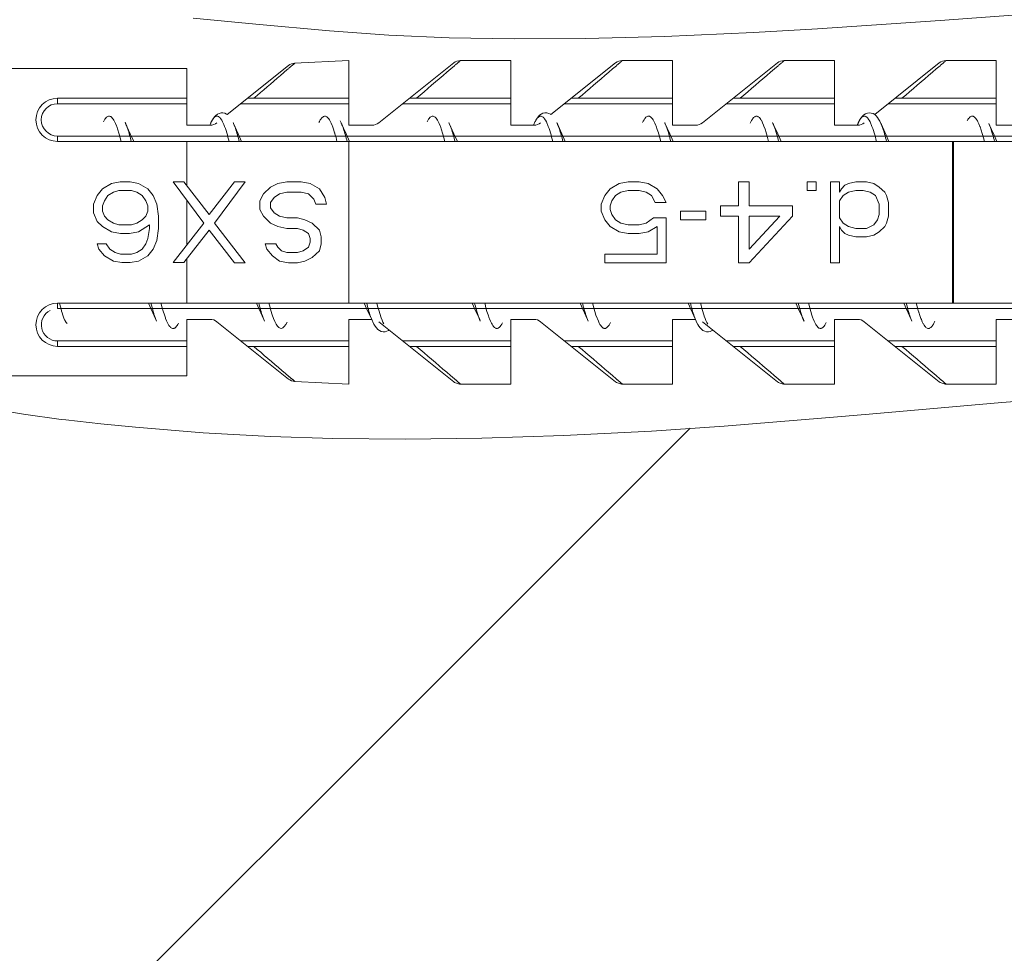
# Model space of a CAD drawing. Units: millimetres. Extents: x 32087 to 32681, y 4478 to 4898.
# Drawn here: x 32518 to 32536, y 4792 to 4810 of the extents above; entities that cross this region are included whole.
import ezdxf

# ---------------------------------------------------------------- set-up
doc = ezdxf.new("R2010")
doc.units = ezdxf.units.MM
doc.header["$LTSCALE"] = 10
doc.layers.add('細線', color=7, linetype='Continuous', lineweight=9)

msp = doc.modelspace()

# ---------------------------------------------------------------- linework, layer by layer
at = {"layer": '細線'}
for points in [[(32521.116, 4809.621), (32522.278, 4809.507), (32523.643, 4809.382), (32524.745, 4809.304), (32525.862, 4809.255), (32527.073, 4809.233), (32528.394, 4809.24), (32529.855, 4809.279), (32531.504, 4809.352), (32532.688, 4809.419), (32534.967, 4809.572), (32537.742, 4809.78)], [(32521.004, 4808.682), (32517.411, 4808.682)], [(32521.004, 4807.632), (32521.004, 4808.682)], [(32521.75, 4807.829), (32522.887, 4808.739)], [(32522.953, 4808.74), (32522.944, 4808.733), (32522.934, 4808.725), (32522.925, 4808.717), (32522.916, 4808.709), (32522.907, 4808.701), (32522.898, 4808.694), (32522.889, 4808.686), (32522.88, 4808.678), (32522.871, 4808.67), (32522.862, 4808.663)], [(32523.001, 4808.782), (32522.996, 4808.778), (32522.992, 4808.774), (32522.987, 4808.77), (32522.982, 4808.765), (32522.977, 4808.761), (32522.972, 4808.757), (32522.967, 4808.753), (32522.962, 4808.749), (32522.958, 4808.745), (32522.953, 4808.74)], [(32524.004, 4808.832), (32522.996, 4808.782)], [(32524.004, 4807.632), (32524.004, 4808.832)], [(32524.558, 4807.676), (32525.949, 4808.788)], [(32525.963, 4808.737), (32525.892, 4808.676), (32525.822, 4808.616), (32525.751, 4808.556), (32525.68, 4808.495), (32525.61, 4808.435), (32525.539, 4808.374), (32525.469, 4808.314), (32525.398, 4808.253), (32525.328, 4808.193), (32525.257, 4808.132)], [(32526.043, 4808.805), (32526.035, 4808.799), (32526.027, 4808.792), (32526.019, 4808.785), (32526.011, 4808.778), (32526.003, 4808.771), (32525.995, 4808.764), (32525.987, 4808.758), (32525.979, 4808.751), (32525.971, 4808.744), (32525.963, 4808.737)], [(32526.074, 4808.832), (32526.071, 4808.83), (32526.067, 4808.827), (32526.064, 4808.824), (32526.061, 4808.821), (32526.058, 4808.819), (32526.055, 4808.816), (32526.052, 4808.813), (32526.049, 4808.811), (32526.046, 4808.808), (32526.043, 4808.805)], [(32527.004, 4808.832), (32526.068, 4808.832)], [(32527.004, 4807.632), (32527.004, 4808.832)], [(32527.75, 4807.829), (32528.949, 4808.788)], [(32528.963, 4808.737), (32528.892, 4808.676), (32528.822, 4808.616), (32528.751, 4808.556), (32528.68, 4808.495), (32528.61, 4808.435), (32528.539, 4808.374), (32528.469, 4808.314), (32528.398, 4808.253), (32528.328, 4808.193), (32528.257, 4808.132)], [(32529.043, 4808.805), (32529.035, 4808.799), (32529.027, 4808.792), (32529.019, 4808.785), (32529.011, 4808.778), (32529.003, 4808.771), (32528.995, 4808.764), (32528.987, 4808.758), (32528.979, 4808.751), (32528.971, 4808.744), (32528.963, 4808.737)], [(32529.074, 4808.832), (32529.071, 4808.83), (32529.067, 4808.827), (32529.064, 4808.824), (32529.061, 4808.821), (32529.058, 4808.819), (32529.055, 4808.816), (32529.052, 4808.813), (32529.049, 4808.811), (32529.046, 4808.808), (32529.043, 4808.805)], [(32530.004, 4808.832), (32529.068, 4808.832)], [(32530.004, 4807.632), (32530.004, 4808.832)], [(32530.558, 4807.676), (32531.949, 4808.788)], [(32531.963, 4808.737), (32531.892, 4808.676), (32531.822, 4808.616), (32531.751, 4808.556), (32531.68, 4808.495), (32531.61, 4808.435), (32531.539, 4808.374), (32531.469, 4808.314), (32531.398, 4808.253), (32531.328, 4808.193), (32531.257, 4808.132)], [(32532.043, 4808.805), (32532.035, 4808.799), (32532.027, 4808.792), (32532.019, 4808.785), (32532.011, 4808.778), (32532.003, 4808.771), (32531.995, 4808.764), (32531.987, 4808.758), (32531.979, 4808.751), (32531.971, 4808.744), (32531.963, 4808.737)], [(32532.074, 4808.832), (32532.071, 4808.83), (32532.067, 4808.827), (32532.064, 4808.824), (32532.061, 4808.821), (32532.058, 4808.819), (32532.055, 4808.816), (32532.052, 4808.813), (32532.049, 4808.811), (32532.046, 4808.808), (32532.043, 4808.805)], [(32533.004, 4808.832), (32532.068, 4808.832)], [(32533.004, 4807.632), (32533.004, 4808.832)], [(32533.751, 4807.83), (32534.949, 4808.788)], [(32534.963, 4808.737), (32534.892, 4808.676), (32534.822, 4808.616), (32534.751, 4808.556), (32534.68, 4808.495), (32534.61, 4808.435), (32534.539, 4808.374), (32534.469, 4808.314), (32534.398, 4808.253), (32534.328, 4808.193), (32534.257, 4808.132)], [(32535.043, 4808.805), (32535.035, 4808.799), (32535.027, 4808.792), (32535.019, 4808.785), (32535.011, 4808.778), (32535.003, 4808.771), (32534.995, 4808.764), (32534.987, 4808.758), (32534.979, 4808.751), (32534.971, 4808.744), (32534.963, 4808.737)], [(32535.074, 4808.832), (32535.071, 4808.83), (32535.067, 4808.827), (32535.064, 4808.824), (32535.061, 4808.821), (32535.058, 4808.819), (32535.055, 4808.816), (32535.052, 4808.813), (32535.049, 4808.811), (32535.046, 4808.808), (32535.043, 4808.805)], [(32536.004, 4808.832), (32535.068, 4808.832)], [(32536.004, 4807.632), (32536.004, 4808.832)], [(32522.862, 4808.663), (32522.8, 4808.61), (32522.738, 4808.557), (32522.676, 4808.503), (32522.614, 4808.45), (32522.552, 4808.397), (32522.49, 4808.344), (32522.428, 4808.291), (32522.366, 4808.238), (32522.303, 4808.185), (32522.241, 4808.132)], [(32518.604, 4808.032), (32518.604, 4808.132)], [(32521.004, 4808.132), (32518.604, 4808.132)], [(32524.004, 4808.132), (32522.129, 4808.132)], [(32527.004, 4808.132), (32525.129, 4808.132)], [(32530.004, 4808.132), (32528.129, 4808.132)], [(32533.004, 4808.132), (32531.129, 4808.132)], [(32536.004, 4808.132), (32534.129, 4808.132)], [(32518.604, 4808.032), (32521.004, 4808.032)], [(32522.004, 4808.032), (32524.004, 4808.032)], [(32525.004, 4808.032), (32527.004, 4808.032)], [(32528.004, 4808.032), (32530.004, 4808.032)], [(32531.004, 4808.032), (32533.004, 4808.032)], [(32534.004, 4808.032), (32536.004, 4808.032)], [(32519.456, 4807.696), (32519.467, 4807.718), (32519.482, 4807.742), (32519.497, 4807.762), (32519.501, 4807.768), (32519.514, 4807.78), (32519.526, 4807.79), (32519.538, 4807.796), (32519.547, 4807.799), (32519.558, 4807.801), (32519.57, 4807.8), (32519.579, 4807.797), (32519.591, 4807.792), (32519.602, 4807.783), (32519.615, 4807.771), (32519.62, 4807.766), (32519.635, 4807.747), (32519.649, 4807.724), (32519.661, 4807.702), (32519.679, 4807.665), (32519.697, 4807.621), (32519.702, 4807.608), (32519.722, 4807.55), (32519.722, 4807.55), (32519.743, 4807.484), (32519.748, 4807.466), (32519.767, 4807.399), (32519.784, 4807.332)], [(32521.75, 4807.829), (32521.738, 4807.838), (32521.705, 4807.854), (32521.67, 4807.862), (32521.635, 4807.862), (32521.599, 4807.853), (32521.567, 4807.837), (32521.538, 4807.815), (32521.512, 4807.787), (32521.487, 4807.753), (32521.465, 4807.715)], [(32521.467, 4807.718), (32521.47, 4807.724), (32521.48, 4807.74), (32521.491, 4807.755), (32521.503, 4807.769), (32521.504, 4807.771), (32521.516, 4807.783), (32521.528, 4807.791), (32521.539, 4807.796), (32521.551, 4807.8), (32521.563, 4807.8), (32521.575, 4807.798), (32521.586, 4807.794), (32521.597, 4807.787), (32521.61, 4807.777), (32521.611, 4807.775)], [(32521.611, 4807.775), (32521.612, 4807.774), (32521.615, 4807.771), (32521.618, 4807.768), (32521.62, 4807.765), (32521.623, 4807.762), (32521.626, 4807.759), (32521.628, 4807.755), (32521.631, 4807.752), (32521.634, 4807.748), (32521.636, 4807.744), (32521.638, 4807.741)], [(32523.448, 4807.68), (32523.459, 4807.704), (32523.475, 4807.731), (32523.49, 4807.753), (32523.497, 4807.763), (32523.511, 4807.777), (32523.52, 4807.785), (32523.532, 4807.793), (32523.541, 4807.797), (32523.553, 4807.8), (32523.564, 4807.8), (32523.574, 4807.799), (32523.585, 4807.794), (32523.597, 4807.787), (32523.609, 4807.777), (32523.616, 4807.77), (32523.63, 4807.753), (32523.644, 4807.732), (32523.658, 4807.708), (32523.676, 4807.671), (32523.694, 4807.629), (32523.7, 4807.613), (32523.72, 4807.557), (32523.74, 4807.493), (32523.742, 4807.488), (32523.747, 4807.47), (32523.766, 4807.402), (32523.784, 4807.333)], [(32525.456, 4807.698), (32525.468, 4807.719), (32525.482, 4807.743), (32525.497, 4807.763), (32525.502, 4807.768), (32525.514, 4807.781), (32525.526, 4807.79), (32525.538, 4807.796), (32525.547, 4807.799), (32525.559, 4807.801), (32525.57, 4807.8), (32525.579, 4807.797), (32525.591, 4807.791), (32525.603, 4807.783), (32525.615, 4807.771), (32525.62, 4807.765), (32525.635, 4807.746), (32525.649, 4807.724), (32525.661, 4807.702), (32525.679, 4807.664), (32525.697, 4807.62), (32525.702, 4807.607), (32525.722, 4807.55), (32525.722, 4807.549), (32525.743, 4807.484), (32525.748, 4807.466), (32525.767, 4807.399), (32525.784, 4807.333)], [(32527.471, 4807.725), (32527.474, 4807.729), (32527.484, 4807.745), (32527.495, 4807.761), (32527.508, 4807.775), (32527.512, 4807.778), (32527.524, 4807.788), (32527.535, 4807.795), (32527.546, 4807.799), (32527.557, 4807.8), (32527.57, 4807.799), (32527.571, 4807.799), (32527.583, 4807.795), (32527.594, 4807.789), (32527.606, 4807.78), (32527.618, 4807.768), (32527.62, 4807.765)], [(32527.75, 4807.829), (32527.74, 4807.837), (32527.708, 4807.853), (32527.673, 4807.862), (32527.637, 4807.862), (32527.601, 4807.854), (32527.568, 4807.838), (32527.54, 4807.817), (32527.515, 4807.791), (32527.493, 4807.761), (32527.472, 4807.727)], [(32529.449, 4807.684), (32529.461, 4807.708), (32529.476, 4807.734), (32529.491, 4807.755), (32529.499, 4807.765), (32529.512, 4807.779), (32529.521, 4807.786), (32529.533, 4807.794), (32529.543, 4807.798), (32529.554, 4807.8), (32529.565, 4807.8), (32529.575, 4807.798), (32529.586, 4807.794), (32529.598, 4807.786), (32529.61, 4807.776), (32529.617, 4807.769), (32529.631, 4807.752), (32529.645, 4807.731), (32529.658, 4807.707), (32529.676, 4807.67), (32529.694, 4807.627), (32529.7, 4807.612), (32529.72, 4807.556), (32529.741, 4807.491), (32529.742, 4807.486), (32529.747, 4807.468), (32529.766, 4807.401), (32529.784, 4807.332)], [(32531.443, 4807.669), (32531.455, 4807.694), (32531.47, 4807.723), (32531.485, 4807.747), (32531.493, 4807.758), (32531.507, 4807.773), (32531.516, 4807.782), (32531.528, 4807.791), (32531.538, 4807.796), (32531.549, 4807.8), (32531.561, 4807.801), (32531.571, 4807.799), (32531.582, 4807.796), (32531.594, 4807.79), (32531.606, 4807.78), (32531.613, 4807.773), (32531.627, 4807.757), (32531.641, 4807.737), (32531.655, 4807.713), (32531.656, 4807.711), (32531.674, 4807.675), (32531.692, 4807.633), (32531.698, 4807.616), (32531.718, 4807.561), (32531.739, 4807.498), (32531.741, 4807.49), (32531.746, 4807.472), (32531.766, 4807.403), (32531.784, 4807.333)], [(32533.468, 4807.719), (32533.471, 4807.724), (32533.474, 4807.73), (32533.477, 4807.735), (32533.478, 4807.736), (32533.482, 4807.742), (32533.485, 4807.747), (32533.489, 4807.753), (32533.493, 4807.758), (32533.497, 4807.763), (32533.502, 4807.768), (32533.506, 4807.773)], [(32533.751, 4807.829), (32533.721, 4807.848), (32533.686, 4807.859), (32533.651, 4807.863), (32533.616, 4807.858), (32533.581, 4807.845), (32533.551, 4807.826), (32533.525, 4807.801), (32533.501, 4807.772), (32533.478, 4807.738)], [(32533.506, 4807.773), (32533.513, 4807.78), (32533.524, 4807.788), (32533.535, 4807.795), (32533.541, 4807.797), (32533.553, 4807.8), (32533.564, 4807.8), (32533.576, 4807.798), (32533.587, 4807.793), (32533.592, 4807.791), (32533.603, 4807.782), (32533.613, 4807.773), (32533.623, 4807.762)], [(32533.866, 4807.666), (32533.845, 4807.709), (32533.824, 4807.746), (32533.802, 4807.778), (32533.778, 4807.806), (32533.751, 4807.829)], [(32535.466, 4807.716), (32535.478, 4807.736), (32535.492, 4807.756), (32535.506, 4807.772), (32535.51, 4807.776), (32535.522, 4807.787), (32535.534, 4807.794), (32535.545, 4807.799), (32535.554, 4807.8), (32535.565, 4807.8), (32535.576, 4807.798), (32535.585, 4807.794), (32535.597, 4807.787), (32535.609, 4807.777), (32535.622, 4807.763), (32535.625, 4807.76), (32535.64, 4807.739), (32535.655, 4807.714), (32535.664, 4807.695), (32535.682, 4807.656), (32535.701, 4807.611), (32535.704, 4807.601), (32535.725, 4807.542), (32535.744, 4807.48), (32535.749, 4807.462), (32535.767, 4807.398), (32535.784, 4807.333)], [(32519.863, 4807.671), (32519.856, 4807.688)], [(32519.953, 4807.472), (32519.866, 4807.666)], [(32519.866, 4807.666), (32519.868, 4807.661), (32519.87, 4807.657), (32519.872, 4807.653), (32519.873, 4807.648), (32519.875, 4807.644), (32519.877, 4807.639), (32519.879, 4807.635), (32519.881, 4807.63), (32519.883, 4807.626), (32519.884, 4807.621)], [(32519.884, 4807.621), (32519.886, 4807.618), (32519.896, 4807.589), (32519.906, 4807.561), (32519.914, 4807.536), (32519.924, 4807.507), (32519.932, 4807.478), (32519.941, 4807.449), (32519.949, 4807.42), (32519.957, 4807.391), (32519.964, 4807.361), (32519.972, 4807.332)], [(32521.004, 4807.632), (32521.433, 4807.632)], [(32521.465, 4807.715), (32521.443, 4807.671), (32521.427, 4807.635)], [(32521.647, 4807.727), (32521.665, 4807.695), (32521.682, 4807.658), (32521.686, 4807.648), (32521.702, 4807.609), (32521.716, 4807.569), (32521.727, 4807.534), (32521.74, 4807.494), (32521.752, 4807.454), (32521.763, 4807.413), (32521.774, 4807.373), (32521.784, 4807.333)], [(32521.863, 4807.672), (32521.858, 4807.682)], [(32521.953, 4807.472), (32521.866, 4807.666)], [(32521.878, 4807.638), (32521.879, 4807.635), (32521.89, 4807.605), (32521.901, 4807.575), (32521.911, 4807.548), (32521.92, 4807.517), (32521.93, 4807.487), (32521.939, 4807.456), (32521.947, 4807.425), (32521.956, 4807.395), (32521.964, 4807.364), (32521.971, 4807.333)], [(32523.864, 4807.671), (32523.86, 4807.678), (32523.841, 4807.717)], [(32523.953, 4807.472), (32523.864, 4807.671)], [(32523.866, 4807.666), (32523.868, 4807.661), (32523.87, 4807.657), (32523.872, 4807.652), (32523.874, 4807.648), (32523.875, 4807.643), (32523.877, 4807.639), (32523.879, 4807.634), (32523.881, 4807.63), (32523.883, 4807.625), (32523.884, 4807.621)], [(32523.884, 4807.621), (32523.886, 4807.617), (32523.896, 4807.589), (32523.906, 4807.561), (32523.914, 4807.536), (32523.923, 4807.507), (32523.932, 4807.478), (32523.941, 4807.45), (32523.949, 4807.421), (32523.956, 4807.391), (32523.964, 4807.362), (32523.971, 4807.333)], [(32524.004, 4807.632), (32524.433, 4807.632)], [(32525.863, 4807.672), (32525.858, 4807.682)], [(32525.953, 4807.472), (32525.866, 4807.666)], [(32525.877, 4807.639), (32525.878, 4807.637), (32525.89, 4807.607), (32525.901, 4807.576), (32525.91, 4807.549), (32525.92, 4807.518), (32525.93, 4807.487), (32525.939, 4807.456), (32525.947, 4807.426), (32525.956, 4807.395), (32525.964, 4807.363), (32525.972, 4807.332)], [(32527.004, 4807.632), (32527.433, 4807.632)], [(32527.441, 4807.666), (32527.426, 4807.632)], [(32527.472, 4807.727), (32527.452, 4807.689), (32527.441, 4807.665)], [(32527.456, 4807.698), (32527.458, 4807.701), (32527.459, 4807.703), (32527.461, 4807.706), (32527.462, 4807.709), (32527.464, 4807.712), (32527.465, 4807.714), (32527.467, 4807.717), (32527.468, 4807.72), (32527.47, 4807.722), (32527.471, 4807.725)], [(32527.62, 4807.765), (32527.622, 4807.763), (32527.624, 4807.76), (32527.626, 4807.758), (32527.628, 4807.756), (32527.63, 4807.753), (32527.632, 4807.751), (32527.633, 4807.748), (32527.635, 4807.746), (32527.637, 4807.743), (32527.639, 4807.741)], [(32527.647, 4807.727), (32527.665, 4807.695), (32527.681, 4807.659), (32527.686, 4807.649), (32527.701, 4807.61), (32527.715, 4807.57), (32527.727, 4807.534), (32527.74, 4807.494), (32527.752, 4807.454), (32527.763, 4807.414), (32527.773, 4807.373), (32527.784, 4807.333)], [(32527.864, 4807.671), (32527.858, 4807.683)], [(32527.953, 4807.472), (32527.864, 4807.671)], [(32527.866, 4807.666), (32527.867, 4807.664), (32527.869, 4807.659), (32527.871, 4807.654), (32527.872, 4807.651), (32527.874, 4807.646), (32527.876, 4807.641), (32527.878, 4807.636), (32527.88, 4807.631), (32527.882, 4807.626), (32527.884, 4807.621), (32527.886, 4807.616)], [(32527.886, 4807.616), (32527.888, 4807.613), (32527.898, 4807.585), (32527.908, 4807.557), (32527.916, 4807.532), (32527.924, 4807.504), (32527.933, 4807.476), (32527.941, 4807.447), (32527.949, 4807.419), (32527.957, 4807.39), (32527.964, 4807.361), (32527.972, 4807.332)], [(32529.864, 4807.671), (32529.859, 4807.68)], [(32529.953, 4807.472), (32529.864, 4807.671)], [(32529.869, 4807.659), (32529.874, 4807.647), (32529.887, 4807.615), (32529.899, 4807.583), (32529.91, 4807.55), (32529.92, 4807.518), (32529.926, 4807.498), (32529.936, 4807.465), (32529.945, 4807.432), (32529.954, 4807.399), (32529.963, 4807.366), (32529.971, 4807.333)], [(32530.004, 4807.632), (32530.433, 4807.632)], [(32531.863, 4807.671), (32531.859, 4807.681)], [(32531.953, 4807.472), (32531.866, 4807.666)], [(32531.87, 4807.655), (32531.876, 4807.643), (32531.888, 4807.611), (32531.9, 4807.579), (32531.911, 4807.547), (32531.921, 4807.515), (32531.927, 4807.496), (32531.936, 4807.463), (32531.946, 4807.431), (32531.955, 4807.398), (32531.963, 4807.365), (32531.971, 4807.333)], [(32533.004, 4807.632), (32533.433, 4807.632)], [(32533.427, 4807.635), (32533.442, 4807.667)], [(32533.457, 4807.7), (32533.442, 4807.667)], [(32533.451, 4807.686), (32533.452, 4807.69), (32533.454, 4807.693), (32533.456, 4807.696), (32533.457, 4807.7), (32533.459, 4807.703), (32533.461, 4807.706), (32533.463, 4807.71), (32533.464, 4807.713), (32533.466, 4807.716), (32533.468, 4807.719)], [(32533.478, 4807.738), (32533.457, 4807.7)], [(32533.623, 4807.762), (32533.624, 4807.76), (32533.626, 4807.758), (32533.628, 4807.756), (32533.629, 4807.754), (32533.631, 4807.752), (32533.632, 4807.75), (32533.634, 4807.747), (32533.636, 4807.745), (32533.637, 4807.743), (32533.639, 4807.741)], [(32533.647, 4807.727), (32533.665, 4807.695), (32533.682, 4807.659), (32533.686, 4807.648), (32533.701, 4807.609), (32533.715, 4807.57), (32533.727, 4807.534), (32533.74, 4807.494), (32533.752, 4807.454), (32533.763, 4807.414), (32533.773, 4807.373), (32533.784, 4807.333)], [(32533.964, 4807.447), (32533.875, 4807.644), (32533.866, 4807.666)], [(32533.866, 4807.666), (32533.871, 4807.654), (32533.884, 4807.622), (32533.896, 4807.589), (32533.908, 4807.556), (32533.919, 4807.523), (32533.925, 4807.501), (32533.935, 4807.468), (32533.945, 4807.434), (32533.954, 4807.401), (32533.963, 4807.367), (32533.971, 4807.333)], [(32535.964, 4807.447), (32535.875, 4807.644), (32535.866, 4807.666)], [(32535.866, 4807.666), (32535.871, 4807.654), (32535.884, 4807.622), (32535.896, 4807.589), (32535.908, 4807.556), (32535.919, 4807.523), (32535.925, 4807.501), (32535.935, 4807.468), (32535.945, 4807.434), (32535.954, 4807.401), (32535.963, 4807.367), (32535.971, 4807.333)], [(32536.004, 4807.632), (32536.433, 4807.632)], [(32518.604, 4807.432), (32518.604, 4807.332)], [(32539.146, 4807.432), (32518.604, 4807.432)], [(32520.016, 4807.332), (32519.953, 4807.472)], [(32522.016, 4807.332), (32521.953, 4807.472)], [(32524.016, 4807.332), (32523.953, 4807.472)], [(32526.016, 4807.332), (32525.953, 4807.472)], [(32528.016, 4807.332), (32527.953, 4807.472)], [(32530.016, 4807.332), (32529.953, 4807.472)], [(32532.016, 4807.332), (32531.953, 4807.472)], [(32534.016, 4807.332), (32533.964, 4807.447)], [(32536.016, 4807.332), (32535.964, 4807.447)], [(32518.604, 4807.332), (32541.004, 4807.332)], [(32521.004, 4806.507), (32521.004, 4807.332)], [(32524.004, 4804.332), (32524.004, 4807.332)], [(32535.195, 4807.332), (32535.195, 4804.332)], [(32535.212, 4807.332), (32535.212, 4804.332)], [(32519.439, 4806.454), (32519.606, 4806.55)], [(32519.606, 4806.55), (32519.765, 4806.58)], [(32519.95, 4806.58), (32519.765, 4806.58)], [(32520.108, 4806.55), (32519.95, 4806.58)], [(32520.276, 4806.454), (32520.108, 4806.55)], [(32521.314, 4805.816), (32520.746, 4806.58)], [(32520.947, 4806.58), (32520.746, 4806.58)], [(32521.414, 4805.976), (32520.947, 4806.58)], [(32521.414, 4805.976), (32521.883, 4806.582)], [(32521.515, 4805.816), (32522.084, 4806.582)], [(32522.084, 4806.582), (32521.883, 4806.582)], [(32522.553, 4806.486), (32522.687, 4806.55)], [(32522.687, 4806.55), (32522.854, 4806.582)], [(32523.122, 4806.582), (32522.854, 4806.582)], [(32523.289, 4806.55), (32523.122, 4806.582)], [(32523.457, 4806.454), (32523.289, 4806.55)], [(32528.847, 4806.454), (32529.015, 4806.55)], [(32529.015, 4806.55), (32529.182, 4806.582)], [(32529.383, 4806.582), (32529.182, 4806.582)], [(32529.55, 4806.55), (32529.383, 4806.582)], [(32529.718, 4806.454), (32529.55, 4806.55)], [(32531.425, 4806.582), (32531.225, 4806.582)], [(32531.225, 4806.135), (32531.225, 4806.582)], [(32531.425, 4806.135), (32531.425, 4806.582)], [(32532.664, 4806.582), (32532.497, 4806.582)], [(32532.497, 4806.582), (32532.497, 4806.423)], [(32532.664, 4806.582), (32532.664, 4806.423)], [(32533.1, 4806.582), (32532.932, 4806.582)], [(32532.932, 4806.582), (32532.932, 4805.082)], [(32533.1, 4806.582), (32533.1, 4806.391)], [(32533.133, 4806.454), (32533.2, 4806.518)], [(32533.2, 4806.518), (32533.267, 4806.55)], [(32533.267, 4806.55), (32533.401, 4806.582)], [(32533.602, 4806.582), (32533.401, 4806.582)], [(32533.736, 4806.55), (32533.602, 4806.582)], [(32533.836, 4806.486), (32533.736, 4806.55)], [(32519.271, 4806.167), (32519.338, 4806.327)], [(32519.338, 4806.327), (32519.439, 4806.454)], [(32519.472, 4806.231), (32519.539, 4806.327)], [(32519.539, 4806.327), (32519.64, 4806.391)], [(32519.64, 4806.391), (32519.74, 4806.423)], [(32519.975, 4806.423), (32519.74, 4806.423)], [(32520.075, 4806.391), (32519.975, 4806.423)], [(32520.175, 4806.327), (32520.075, 4806.391)], [(32520.242, 4806.231), (32520.175, 4806.327)], [(32520.376, 4806.327), (32520.276, 4806.454)], [(32520.443, 4806.167), (32520.376, 4806.327)], [(32522.352, 4806.231), (32522.419, 4806.359)], [(32522.419, 4806.359), (32522.553, 4806.486)], [(32522.62, 4806.295), (32522.72, 4806.359)], [(32522.72, 4806.359), (32522.854, 4806.391)], [(32523.122, 4806.391), (32522.854, 4806.391)], [(32523.256, 4806.359), (32523.122, 4806.391)], [(32523.356, 4806.263), (32523.256, 4806.359)], [(32523.557, 4806.295), (32523.457, 4806.454)], [(32528.68, 4806.167), (32528.747, 4806.327)], [(32528.747, 4806.327), (32528.847, 4806.454)], [(32528.881, 4806.231), (32528.948, 4806.327)], [(32528.948, 4806.327), (32529.048, 4806.391)], [(32529.048, 4806.391), (32529.182, 4806.423)], [(32529.383, 4806.423), (32529.182, 4806.423)], [(32529.517, 4806.391), (32529.383, 4806.423)], [(32529.617, 4806.327), (32529.517, 4806.391)], [(32529.684, 4806.199), (32529.617, 4806.327)], [(32529.818, 4806.327), (32529.718, 4806.454)], [(32529.885, 4806.199), (32529.818, 4806.327)], [(32532.497, 4806.423), (32532.664, 4806.423)], [(32533.1, 4806.391), (32533.133, 4806.454)], [(32533.1, 4806.231), (32533.166, 4806.327)], [(32533.166, 4806.327), (32533.267, 4806.391)], [(32533.267, 4806.391), (32533.401, 4806.423)], [(32533.535, 4806.423), (32533.401, 4806.423)], [(32533.669, 4806.391), (32533.535, 4806.423)], [(32533.769, 4806.327), (32533.669, 4806.391)], [(32533.836, 4806.167), (32533.769, 4806.327)], [(32533.937, 4806.391), (32533.836, 4806.486)], [(32533.97, 4806.327), (32533.937, 4806.391)], [(32534.004, 4806.199), (32533.97, 4806.327)], [(32519.271, 4806.008), (32519.271, 4806.167)], [(32519.439, 4806.135), (32519.472, 4806.231)], [(32519.439, 4806.04), (32519.439, 4806.135)], [(32520.276, 4806.135), (32520.242, 4806.231)], [(32520.276, 4806.04), (32520.276, 4806.135)], [(32520.477, 4805.944), (32520.443, 4806.167)], [(32521.004, 4805.416), (32521.004, 4806.234)], [(32522.352, 4806.072), (32522.352, 4806.231)], [(32522.553, 4806.199), (32522.62, 4806.295)], [(32522.553, 4806.103), (32522.553, 4806.199)], [(32523.39, 4806.167), (32523.356, 4806.263)], [(32523.591, 4806.167), (32523.39, 4806.167)], [(32523.591, 4806.167), (32523.557, 4806.295)], [(32528.68, 4806.04), (32528.68, 4806.167)], [(32528.847, 4806.135), (32528.881, 4806.231)], [(32528.847, 4806.072), (32528.847, 4806.135)], [(32529.885, 4806.199), (32529.684, 4806.199)], [(32531.225, 4806.135), (32530.89, 4806.135)], [(32530.89, 4805.944), (32530.89, 4806.135)], [(32532.229, 4806.135), (32531.425, 4806.135)], [(32532.229, 4805.944), (32532.229, 4806.135)], [(32533.1, 4805.912), (32533.1, 4806.231)], [(32533.836, 4805.976), (32533.836, 4806.167)], [(32534.004, 4805.944), (32534.004, 4806.199)], [(32519.338, 4805.848), (32519.271, 4806.008)], [(32519.472, 4805.944), (32519.439, 4806.04)], [(32519.539, 4805.88), (32519.472, 4805.944)], [(32520.175, 4805.88), (32520.242, 4805.944)], [(32520.242, 4805.944), (32520.276, 4806.04)], [(32520.477, 4805.72), (32520.477, 4805.944)], [(32522.419, 4805.944), (32522.352, 4806.072)], [(32522.553, 4805.816), (32522.419, 4805.944)], [(32522.62, 4806.008), (32522.553, 4806.103)], [(32522.72, 4805.944), (32522.62, 4806.008)], [(32522.854, 4805.912), (32522.72, 4805.944)], [(32528.747, 4805.88), (32528.68, 4806.04)], [(32528.881, 4805.976), (32528.847, 4806.072)], [(32528.948, 4805.88), (32528.881, 4805.976)], [(32530.153, 4805.88), (32530.153, 4806.04)], [(32530.622, 4806.04), (32530.153, 4806.04)], [(32530.622, 4805.88), (32530.622, 4806.04)], [(32531.225, 4805.944), (32530.89, 4805.944)], [(32531.225, 4805.944), (32531.225, 4805.082)], [(32531.995, 4805.944), (32531.425, 4805.944)], [(32531.425, 4805.337), (32531.425, 4805.944)], [(32531.425, 4805.082), (32532.229, 4805.944)], [(32531.995, 4805.944), (32531.425, 4805.337)], [(32533.803, 4805.88), (32533.836, 4805.976)], [(32533.97, 4805.816), (32534.004, 4805.944)], [(32519.439, 4805.752), (32519.338, 4805.848)], [(32519.64, 4805.816), (32519.539, 4805.88)], [(32519.74, 4805.784), (32519.64, 4805.816)], [(32519.975, 4805.784), (32519.74, 4805.784)], [(32519.975, 4805.784), (32520.075, 4805.816)], [(32520.075, 4805.816), (32520.175, 4805.88)], [(32520.108, 4805.657), (32520.309, 4805.784)], [(32520.309, 4805.72), (32520.309, 4805.784)], [(32520.746, 4805.084), (32521.314, 4805.816)], [(32522.084, 4805.082), (32521.515, 4805.816)], [(32522.687, 4805.752), (32522.553, 4805.816)], [(32523.055, 4805.912), (32522.854, 4805.912)], [(32523.189, 4805.88), (32523.055, 4805.912)], [(32523.323, 4805.816), (32523.189, 4805.88)], [(32523.457, 4805.689), (32523.323, 4805.816)], [(32528.847, 4805.752), (32528.747, 4805.88)], [(32529.048, 4805.816), (32528.948, 4805.88)], [(32529.182, 4805.784), (32529.048, 4805.816)], [(32529.383, 4805.784), (32529.182, 4805.784)], [(32529.383, 4805.784), (32529.517, 4805.816)], [(32529.517, 4805.816), (32529.651, 4805.912)], [(32529.885, 4805.912), (32529.651, 4805.912)], [(32529.885, 4805.082), (32529.885, 4805.912)], [(32530.622, 4805.88), (32530.153, 4805.88)], [(32533.166, 4805.816), (32533.1, 4805.912)], [(32533.267, 4805.752), (32533.166, 4805.816)], [(32533.602, 4805.72), (32533.736, 4805.784)], [(32533.736, 4805.784), (32533.803, 4805.88)], [(32533.937, 4805.752), (32533.97, 4805.816)], [(32519.606, 4805.657), (32519.439, 4805.752)], [(32519.774, 4805.625), (32519.606, 4805.657)], [(32519.941, 4805.625), (32519.774, 4805.625)], [(32519.941, 4805.625), (32520.108, 4805.657)], [(32520.276, 4805.529), (32520.309, 4805.72)], [(32520.443, 4805.497), (32520.477, 4805.72)], [(32520.947, 4805.084), (32521.414, 4805.689)], [(32521.883, 4805.082), (32521.414, 4805.689)], [(32522.854, 4805.72), (32522.687, 4805.752)], [(32522.854, 4805.72), (32523.055, 4805.72)], [(32523.155, 4805.689), (32523.055, 4805.72)], [(32523.256, 4805.625), (32523.155, 4805.689)], [(32523.289, 4805.529), (32523.256, 4805.625)], [(32523.49, 4805.561), (32523.457, 4805.689)], [(32529.015, 4805.657), (32528.847, 4805.752)], [(32529.182, 4805.625), (32529.015, 4805.657)], [(32529.383, 4805.625), (32529.182, 4805.625)], [(32529.383, 4805.625), (32529.55, 4805.657)], [(32529.55, 4805.657), (32529.718, 4805.752)], [(32529.718, 4805.242), (32529.718, 4805.752)], [(32533.133, 4805.689), (32533.1, 4805.752)], [(32533.1, 4805.082), (32533.1, 4805.752)], [(32533.2, 4805.625), (32533.133, 4805.689)], [(32533.267, 4805.593), (32533.2, 4805.625)], [(32533.401, 4805.72), (32533.267, 4805.752)], [(32533.401, 4805.561), (32533.267, 4805.593)], [(32533.602, 4805.72), (32533.401, 4805.72)], [(32533.602, 4805.561), (32533.736, 4805.593)], [(32533.736, 4805.593), (32533.836, 4805.657)], [(32533.836, 4805.657), (32533.937, 4805.752)], [(32519.372, 4805.337), (32519.338, 4805.433)], [(32519.506, 4805.433), (32519.338, 4805.433)], [(32519.573, 4805.337), (32519.506, 4805.433)], [(32520.175, 4805.337), (32520.242, 4805.433)], [(32520.242, 4805.433), (32520.276, 4805.529)], [(32520.376, 4805.337), (32520.443, 4805.497)], [(32522.486, 4805.337), (32522.452, 4805.433)], [(32522.452, 4805.433), (32522.653, 4805.433)], [(32522.687, 4805.369), (32522.653, 4805.433)], [(32523.256, 4805.369), (32523.289, 4805.465)], [(32523.289, 4805.465), (32523.289, 4805.529)], [(32523.457, 4805.306), (32523.49, 4805.433)], [(32523.49, 4805.433), (32523.49, 4805.561)], [(32533.602, 4805.561), (32533.401, 4805.561)], [(32519.472, 4805.21), (32519.372, 4805.337)], [(32519.673, 4805.274), (32519.573, 4805.337)], [(32519.774, 4805.242), (32519.673, 4805.274)], [(32519.975, 4805.242), (32519.774, 4805.242)], [(32519.975, 4805.242), (32520.075, 4805.274)], [(32520.075, 4805.274), (32520.175, 4805.337)], [(32520.276, 4805.21), (32520.376, 4805.337)], [(32522.586, 4805.21), (32522.486, 4805.337)], [(32522.754, 4805.306), (32522.687, 4805.369)], [(32522.854, 4805.274), (32522.754, 4805.306)], [(32522.854, 4805.274), (32523.055, 4805.274)], [(32523.055, 4805.274), (32523.155, 4805.306)], [(32523.155, 4805.306), (32523.256, 4805.369)], [(32523.323, 4805.178), (32523.457, 4805.306)], [(32528.747, 4805.082), (32528.747, 4805.242)], [(32529.718, 4805.242), (32528.747, 4805.242)], [(32519.64, 4805.114), (32519.472, 4805.21)], [(32519.798, 4805.084), (32519.64, 4805.114)], [(32519.798, 4805.084), (32519.95, 4805.084)], [(32519.95, 4805.084), (32520.108, 4805.114)], [(32520.108, 4805.114), (32520.276, 4805.21)], [(32520.947, 4805.084), (32520.746, 4805.084)], [(32521.004, 4804.332), (32521.004, 4805.157)], [(32521.883, 4805.082), (32522.084, 4805.082)], [(32522.72, 4805.114), (32522.586, 4805.21)], [(32522.887, 4805.082), (32522.72, 4805.114)], [(32522.887, 4805.082), (32523.055, 4805.082)], [(32523.055, 4805.082), (32523.189, 4805.114)], [(32523.189, 4805.114), (32523.323, 4805.178)], [(32529.885, 4805.082), (32528.747, 4805.082)], [(32531.425, 4805.082), (32531.225, 4805.082)], [(32533.1, 4805.082), (32532.932, 4805.082)], [(32518.604, 4804.232), (32518.604, 4804.332)], [(32518.604, 4804.332), (32541.004, 4804.332)], [(32518.643, 4804.332), (32518.649, 4804.305), (32518.659, 4804.265), (32518.669, 4804.226), (32518.679, 4804.186), (32518.69, 4804.151), (32518.702, 4804.112), (32518.715, 4804.074), (32518.723, 4804.054), (32518.736, 4804.023), (32518.75, 4803.996), (32518.754, 4803.99), (32518.764, 4803.975), (32518.774, 4803.963), (32518.785, 4803.955)], [(32520.291, 4804.332), (32520.34, 4804.224)], [(32520.336, 4804.332), (32520.341, 4804.311), (32520.35, 4804.277), (32520.359, 4804.243), (32520.368, 4804.209), (32520.378, 4804.176), (32520.388, 4804.143), (32520.392, 4804.13), (32520.403, 4804.097), (32520.415, 4804.064), (32520.427, 4804.031), (32520.441, 4803.999)], [(32520.523, 4804.332), (32520.528, 4804.314), (32520.545, 4804.248), (32520.564, 4804.183), (32520.584, 4804.118), (32520.604, 4804.06), (32520.608, 4804.048), (32520.627, 4804.004), (32520.644, 4803.966), (32520.655, 4803.945), (32520.67, 4803.921), (32520.685, 4803.901), (32520.689, 4803.897), (32520.701, 4803.884), (32520.713, 4803.875), (32520.725, 4803.868), (32520.734, 4803.865), (32520.746, 4803.864), (32520.757, 4803.865), (32520.766, 4803.867), (32520.777, 4803.872), (32520.789, 4803.881), (32520.802, 4803.892), (32520.806, 4803.897), (32520.821, 4803.916), (32520.835, 4803.937), (32520.847, 4803.959)], [(32522.291, 4804.332), (32522.34, 4804.224)], [(32522.336, 4804.331), (32522.341, 4804.31), (32522.35, 4804.276), (32522.359, 4804.242), (32522.368, 4804.209), (32522.378, 4804.175), (32522.388, 4804.142), (32522.392, 4804.129), (32522.403, 4804.096), (32522.415, 4804.063), (32522.428, 4804.031), (32522.441, 4803.998)], [(32522.523, 4804.332), (32522.537, 4804.279), (32522.56, 4804.194), (32522.584, 4804.118), (32522.608, 4804.05), (32522.632, 4803.992), (32522.656, 4803.943), (32522.681, 4803.906), (32522.706, 4803.88), (32522.731, 4803.866), (32522.757, 4803.865), (32522.782, 4803.875), (32522.808, 4803.899), (32522.833, 4803.935), (32522.858, 4803.982)], [(32524.291, 4804.332), (32524.34, 4804.224)], [(32524.336, 4804.331), (32524.343, 4804.304), (32524.351, 4804.273), (32524.359, 4804.243), (32524.36, 4804.239), (32524.368, 4804.209), (32524.377, 4804.179), (32524.386, 4804.148), (32524.396, 4804.118), (32524.406, 4804.088), (32524.417, 4804.059), (32524.428, 4804.029)], [(32524.523, 4804.332), (32524.532, 4804.299), (32524.542, 4804.26), (32524.553, 4804.221), (32524.564, 4804.182), (32524.576, 4804.143), (32524.588, 4804.104), (32524.591, 4804.096), (32524.604, 4804.058), (32524.619, 4804.02), (32524.636, 4803.983), (32524.654, 4803.949)], [(32526.291, 4804.332), (32526.34, 4804.224)], [(32526.336, 4804.332), (32526.341, 4804.31), (32526.35, 4804.277), (32526.359, 4804.243), (32526.368, 4804.209), (32526.378, 4804.176), (32526.388, 4804.142), (32526.392, 4804.13), (32526.403, 4804.097), (32526.415, 4804.064), (32526.427, 4804.031), (32526.441, 4803.999)], [(32526.523, 4804.332), (32526.528, 4804.314), (32526.545, 4804.247), (32526.564, 4804.181), (32526.564, 4804.181), (32526.585, 4804.115), (32526.605, 4804.057), (32526.61, 4804.044), (32526.628, 4804.001), (32526.646, 4803.963), (32526.658, 4803.941), (32526.672, 4803.918), (32526.687, 4803.899), (32526.692, 4803.894), (32526.704, 4803.882), (32526.716, 4803.873), (32526.728, 4803.867), (32526.737, 4803.865), (32526.748, 4803.864), (32526.759, 4803.865), (32526.769, 4803.868), (32526.78, 4803.874), (32526.792, 4803.883), (32526.805, 4803.896), (32526.809, 4803.901), (32526.824, 4803.921), (32526.839, 4803.944), (32526.85, 4803.966)], [(32528.291, 4804.332), (32528.34, 4804.224)], [(32528.336, 4804.331), (32528.341, 4804.31), (32528.35, 4804.276), (32528.359, 4804.242), (32528.368, 4804.209), (32528.378, 4804.175), (32528.388, 4804.142), (32528.392, 4804.129), (32528.403, 4804.096), (32528.415, 4804.063), (32528.428, 4804.031), (32528.441, 4803.998)], [(32528.523, 4804.332), (32528.528, 4804.314), (32528.545, 4804.247), (32528.564, 4804.18), (32528.565, 4804.179), (32528.585, 4804.113), (32528.606, 4804.056), (32528.611, 4804.042), (32528.629, 4803.998), (32528.647, 4803.961), (32528.659, 4803.939), (32528.673, 4803.916), (32528.688, 4803.898), (32528.693, 4803.892), (32528.706, 4803.88), (32528.718, 4803.872), (32528.729, 4803.867), (32528.739, 4803.864), (32528.75, 4803.864), (32528.761, 4803.865), (32528.77, 4803.869), (32528.782, 4803.875), (32528.795, 4803.885), (32528.807, 4803.898), (32528.812, 4803.904), (32528.827, 4803.925), (32528.842, 4803.949), (32528.853, 4803.971)], [(32530.291, 4804.332), (32530.34, 4804.224)], [(32530.336, 4804.331), (32530.343, 4804.304), (32530.351, 4804.273), (32530.359, 4804.243), (32530.36, 4804.239), (32530.368, 4804.209), (32530.377, 4804.179), (32530.386, 4804.149), (32530.396, 4804.118), (32530.406, 4804.089), (32530.417, 4804.059), (32530.428, 4804.03)], [(32530.523, 4804.331), (32530.532, 4804.296), (32530.543, 4804.256), (32530.554, 4804.216), (32530.565, 4804.177), (32530.578, 4804.137), (32530.59, 4804.098), (32530.593, 4804.089), (32530.607, 4804.05), (32530.623, 4804.012), (32530.64, 4803.974), (32530.658, 4803.941)], [(32532.291, 4804.332), (32532.34, 4804.224)], [(32532.336, 4804.332), (32532.341, 4804.31), (32532.35, 4804.276), (32532.359, 4804.243), (32532.368, 4804.209), (32532.378, 4804.175), (32532.388, 4804.142), (32532.392, 4804.129), (32532.403, 4804.096), (32532.415, 4804.063), (32532.428, 4804.031), (32532.441, 4803.998)], [(32532.523, 4804.332), (32532.528, 4804.313), (32532.546, 4804.246), (32532.565, 4804.18), (32532.565, 4804.178), (32532.586, 4804.112), (32532.606, 4804.055), (32532.611, 4804.041), (32532.629, 4803.998), (32532.647, 4803.961), (32532.659, 4803.938), (32532.674, 4803.916), (32532.688, 4803.897), (32532.694, 4803.891), (32532.706, 4803.88), (32532.718, 4803.872), (32532.73, 4803.867), (32532.739, 4803.864), (32532.75, 4803.864), (32532.761, 4803.866), (32532.771, 4803.869), (32532.783, 4803.876), (32532.795, 4803.885), (32532.807, 4803.899), (32532.812, 4803.904), (32532.827, 4803.925), (32532.842, 4803.95), (32532.853, 4803.972)], [(32534.291, 4804.332), (32534.34, 4804.224)], [(32534.336, 4804.332), (32534.341, 4804.311), (32534.35, 4804.277), (32534.359, 4804.243), (32534.368, 4804.209), (32534.378, 4804.176), (32534.388, 4804.142), (32534.392, 4804.13), (32534.403, 4804.096), (32534.415, 4804.063), (32534.428, 4804.031), (32534.441, 4803.998)], [(32534.523, 4804.332), (32534.528, 4804.314), (32534.546, 4804.244), (32534.566, 4804.174), (32534.569, 4804.165), (32534.589, 4804.102), (32534.609, 4804.047), (32534.616, 4804.03), (32534.634, 4803.988), (32534.652, 4803.952), (32534.653, 4803.95), (32534.667, 4803.926), (32534.68, 4803.907), (32534.694, 4803.891), (32534.702, 4803.884), (32534.714, 4803.874), (32534.726, 4803.868), (32534.737, 4803.865), (32534.747, 4803.864), (32534.759, 4803.865), (32534.77, 4803.869), (32534.78, 4803.874), (32534.792, 4803.883), (32534.801, 4803.892), (32534.815, 4803.908), (32534.823, 4803.919), (32534.838, 4803.943), (32534.854, 4803.973), (32534.866, 4803.998)], [(32518.604, 4804.232), (32539.146, 4804.232)], [(32520.34, 4804.224), (32520.429, 4804.027), (32520.441, 4803.998)], [(32522.34, 4804.224), (32522.429, 4804.027), (32522.442, 4803.996)], [(32524.34, 4804.224), (32524.429, 4804.027), (32524.441, 4803.998)], [(32526.34, 4804.224), (32526.429, 4804.027), (32526.441, 4803.998)], [(32528.34, 4804.224), (32528.429, 4804.027)], [(32530.34, 4804.224), (32530.429, 4804.027), (32530.441, 4803.998)], [(32532.34, 4804.224), (32532.429, 4804.027), (32532.442, 4803.997)], [(32534.34, 4804.224), (32534.429, 4804.027), (32534.442, 4803.998)], [(32521.004, 4802.982), (32521.004, 4804.032)], [(32521.433, 4804.032), (32521.004, 4804.032)], [(32521.558, 4803.988), (32522.886, 4802.926)], [(32524.004, 4804.032), (32524.004, 4802.832)], [(32524.426, 4804.032), (32524.004, 4804.032)], [(32524.441, 4804), (32524.448, 4803.984), (32524.469, 4803.942), (32524.491, 4803.905), (32524.516, 4803.873), (32524.543, 4803.846), (32524.572, 4803.824), (32524.605, 4803.809), (32524.64, 4803.802), (32524.676, 4803.803), (32524.71, 4803.812), (32524.742, 4803.828), (32524.75, 4803.835)], [(32524.558, 4803.988), (32525.949, 4802.876)], [(32527.004, 4804.032), (32527.004, 4802.832)], [(32527.433, 4804.032), (32527.004, 4804.032)], [(32527.558, 4803.988), (32528.949, 4802.876)], [(32528.429, 4804.027), (32528.441, 4803.998)], [(32530.004, 4804.032), (32530.004, 4802.832)], [(32530.426, 4804.032), (32530.004, 4804.032)], [(32530.441, 4804), (32530.45, 4803.98), (32530.47, 4803.94), (32530.492, 4803.905), (32530.515, 4803.874), (32530.54, 4803.848), (32530.568, 4803.827), (32530.6, 4803.811), (32530.634, 4803.803), (32530.669, 4803.802), (32530.704, 4803.81), (32530.737, 4803.825), (32530.75, 4803.835)], [(32530.558, 4803.988), (32531.949, 4802.876)], [(32533.433, 4804.032), (32533.004, 4804.032)], [(32533.004, 4804.032), (32533.004, 4802.832)], [(32533.558, 4803.988), (32534.949, 4802.876)], [(32536.426, 4804.032), (32536.004, 4804.032)], [(32536.004, 4804.032), (32536.004, 4802.832)], [(32518.604, 4803.632), (32518.604, 4803.532)], [(32521.004, 4803.632), (32518.604, 4803.632)], [(32524.004, 4803.632), (32522.004, 4803.632)], [(32527.004, 4803.632), (32525.004, 4803.632)], [(32530.004, 4803.632), (32528.004, 4803.632)], [(32533.004, 4803.632), (32531.004, 4803.632)], [(32536.004, 4803.632), (32534.004, 4803.632)], [(32521.004, 4803.532), (32518.604, 4803.532)], [(32522.129, 4803.532), (32524.004, 4803.532)], [(32522.241, 4803.532), (32522.307, 4803.476), (32522.372, 4803.421), (32522.437, 4803.365), (32522.502, 4803.309), (32522.568, 4803.253), (32522.633, 4803.197), (32522.698, 4803.142), (32522.763, 4803.086), (32522.829, 4803.03), (32522.894, 4802.974)], [(32525.129, 4803.532), (32527.004, 4803.532)], [(32525.257, 4803.532), (32525.327, 4803.472), (32525.398, 4803.412), (32525.468, 4803.351), (32525.538, 4803.291), (32525.608, 4803.231), (32525.679, 4803.171), (32525.749, 4803.111), (32525.819, 4803.05), (32525.889, 4802.99), (32525.96, 4802.93)], [(32528.129, 4803.532), (32530.004, 4803.532)], [(32528.257, 4803.532), (32528.327, 4803.472), (32528.398, 4803.412), (32528.468, 4803.351), (32528.538, 4803.291), (32528.608, 4803.231), (32528.679, 4803.171), (32528.749, 4803.111), (32528.819, 4803.05), (32528.889, 4802.99), (32528.96, 4802.93)], [(32531.129, 4803.532), (32533.004, 4803.532)], [(32531.257, 4803.532), (32531.327, 4803.472), (32531.398, 4803.412), (32531.468, 4803.351), (32531.538, 4803.291), (32531.608, 4803.231), (32531.679, 4803.171), (32531.749, 4803.111), (32531.819, 4803.05), (32531.889, 4802.99), (32531.96, 4802.93)], [(32534.129, 4803.532), (32536.004, 4803.532)], [(32534.257, 4803.532), (32534.327, 4803.472), (32534.398, 4803.412), (32534.468, 4803.351), (32534.538, 4803.291), (32534.608, 4803.231), (32534.679, 4803.171), (32534.749, 4803.111), (32534.819, 4803.05), (32534.889, 4802.99), (32534.96, 4802.93)], [(32521.004, 4802.982), (32517.411, 4802.982)], [(32522.894, 4802.974), (32522.9, 4802.969), (32522.906, 4802.964), (32522.912, 4802.959), (32522.918, 4802.953), (32522.924, 4802.948), (32522.93, 4802.943), (32522.936, 4802.938), (32522.942, 4802.933), (32522.948, 4802.928), (32522.954, 4802.922)], [(32522.954, 4802.922), (32522.959, 4802.918), (32522.964, 4802.914), (32522.969, 4802.91), (32522.973, 4802.906), (32522.978, 4802.902), (32522.983, 4802.898), (32522.987, 4802.894), (32522.992, 4802.89), (32522.997, 4802.886), (32523.001, 4802.882)], [(32524.004, 4802.832), (32523.001, 4802.882)], [(32525.949, 4802.876), (32525.965, 4802.864), (32525.982, 4802.854), (32526, 4802.846), (32526.019, 4802.84), (32526.039, 4802.835), (32526.058, 4802.833), (32526.074, 4802.832)], [(32525.96, 4802.93), (32525.966, 4802.924), (32525.973, 4802.919), (32525.979, 4802.913), (32525.986, 4802.908), (32525.992, 4802.902), (32525.998, 4802.897), (32526.005, 4802.891), (32526.011, 4802.886), (32526.018, 4802.88), (32526.024, 4802.875)], [(32526.024, 4802.875), (32526.029, 4802.87), (32526.034, 4802.866), (32526.039, 4802.862), (32526.044, 4802.858), (32526.049, 4802.853), (32526.054, 4802.849), (32526.059, 4802.845), (32526.064, 4802.841), (32526.069, 4802.836), (32526.074, 4802.832)], [(32528.949, 4802.876), (32528.965, 4802.864), (32528.982, 4802.854), (32529, 4802.846), (32529.019, 4802.84), (32529.039, 4802.835), (32529.058, 4802.833), (32529.074, 4802.832)], [(32528.96, 4802.93), (32528.966, 4802.924), (32528.973, 4802.919), (32528.979, 4802.913), (32528.986, 4802.908), (32528.992, 4802.902), (32528.998, 4802.897), (32529.005, 4802.891), (32529.011, 4802.886), (32529.018, 4802.88), (32529.024, 4802.875)], [(32529.024, 4802.875), (32529.029, 4802.87), (32529.034, 4802.866), (32529.039, 4802.862), (32529.044, 4802.858), (32529.049, 4802.853), (32529.054, 4802.849), (32529.059, 4802.845), (32529.064, 4802.841), (32529.069, 4802.836), (32529.074, 4802.832)], [(32531.949, 4802.876), (32531.965, 4802.864), (32531.982, 4802.854), (32532, 4802.846), (32532.019, 4802.84), (32532.039, 4802.835), (32532.058, 4802.833), (32532.074, 4802.832)], [(32531.96, 4802.93), (32531.966, 4802.924), (32531.973, 4802.919), (32531.979, 4802.913), (32531.985, 4802.908), (32531.992, 4802.902), (32531.998, 4802.897), (32532.005, 4802.891), (32532.011, 4802.886), (32532.018, 4802.88), (32532.024, 4802.875)], [(32532.024, 4802.875), (32532.029, 4802.87), (32532.034, 4802.866), (32532.039, 4802.862), (32532.044, 4802.858), (32532.049, 4802.853), (32532.054, 4802.849), (32532.059, 4802.845), (32532.064, 4802.841), (32532.069, 4802.836), (32532.074, 4802.832)], [(32534.949, 4802.876), (32534.965, 4802.864), (32534.982, 4802.854), (32535, 4802.846), (32535.019, 4802.84), (32535.039, 4802.835), (32535.058, 4802.833), (32535.074, 4802.832)], [(32534.96, 4802.93), (32534.966, 4802.924), (32534.973, 4802.919), (32534.979, 4802.913), (32534.985, 4802.908), (32534.992, 4802.902), (32534.998, 4802.897), (32535.005, 4802.891), (32535.011, 4802.886), (32535.018, 4802.88), (32535.024, 4802.875)], [(32535.024, 4802.875), (32535.029, 4802.87), (32535.034, 4802.866), (32535.039, 4802.862), (32535.044, 4802.858), (32535.049, 4802.853), (32535.054, 4802.849), (32535.059, 4802.845), (32535.064, 4802.841), (32535.069, 4802.836), (32535.074, 4802.832)], [(32527.004, 4802.832), (32526.073, 4802.832)], [(32530.004, 4802.832), (32529.073, 4802.832)], [(32533.004, 4802.832), (32532.073, 4802.832)], [(32536.004, 4802.832), (32535.073, 4802.832)], [(32537.868, 4802.628), (32536.107, 4802.491), (32533.646, 4802.275), (32532.842, 4802.204), (32530.961, 4802.052), (32529.611, 4801.961), (32527.987, 4801.876), (32526.471, 4801.827), (32525.049, 4801.809), (32523.709, 4801.822), (32522.552, 4801.859), (32521.302, 4801.929), (32520.048, 4802.03), (32519.409, 4802.094), (32518.759, 4802.167), (32518.673, 4802.178), (32517.973, 4802.271), (32517.413, 4802.369)], [(32514.317, 4786.002), (32530.333, 4802.017)]]:
    msp.add_lwpolyline(points, dxfattribs=at)
for points in [[(32523.001, 4808.782), (32522.959, 4808.78), (32522.919, 4808.765), (32522.886, 4808.738)], [(32526.074, 4808.832), (32526.028, 4808.832), (32525.984, 4808.817), (32525.949, 4808.788)], [(32529.074, 4808.832), (32529.028, 4808.832), (32528.984, 4808.817), (32528.949, 4808.788)], [(32532.074, 4808.832), (32532.028, 4808.832), (32531.984, 4808.817), (32531.949, 4808.788)], [(32535.074, 4808.832), (32535.028, 4808.832), (32534.984, 4808.817), (32534.949, 4808.788)], [(32518.604, 4808.132), (32518.383, 4808.132), (32518.204, 4807.953), (32518.204, 4807.732)], [(32518.604, 4808.032), (32518.438, 4808.032), (32518.304, 4807.898), (32518.304, 4807.732)], [(32518.204, 4807.732), (32518.204, 4807.511), (32518.383, 4807.332), (32518.604, 4807.332)], [(32518.304, 4807.732), (32518.304, 4807.566), (32518.438, 4807.432), (32518.604, 4807.432)], [(32521.433, 4807.632), (32521.479, 4807.632), (32521.523, 4807.648), (32521.558, 4807.676)], [(32521.445, 4807.674), (32521.444, 4807.671), (32521.442, 4807.669), (32521.441, 4807.666)], [(32521.451, 4807.688), (32521.449, 4807.683), (32521.447, 4807.679), (32521.445, 4807.674)], [(32521.457, 4807.699), (32521.455, 4807.695), (32521.453, 4807.692), (32521.451, 4807.688)], [(32521.467, 4807.718), (32521.464, 4807.712), (32521.46, 4807.705), (32521.457, 4807.699)], [(32521.647, 4807.727), (32521.644, 4807.731), (32521.642, 4807.736), (32521.638, 4807.741)], [(32521.878, 4807.638), (32521.874, 4807.647), (32521.87, 4807.657), (32521.866, 4807.666)], [(32524.433, 4807.632), (32524.479, 4807.632), (32524.523, 4807.648), (32524.558, 4807.676)], [(32525.877, 4807.639), (32525.874, 4807.648), (32525.87, 4807.657), (32525.866, 4807.666)], [(32527.433, 4807.632), (32527.479, 4807.632), (32527.523, 4807.648), (32527.558, 4807.676)], [(32527.454, 4807.693), (32527.45, 4807.684), (32527.445, 4807.675), (32527.441, 4807.666)], [(32527.456, 4807.698), (32527.456, 4807.696), (32527.455, 4807.695), (32527.454, 4807.693)], [(32527.647, 4807.727), (32527.644, 4807.732), (32527.641, 4807.736), (32527.639, 4807.741)], [(32529.869, 4807.659), (32529.868, 4807.661), (32529.867, 4807.664), (32529.866, 4807.666)], [(32530.433, 4807.632), (32530.479, 4807.632), (32530.523, 4807.648), (32530.558, 4807.676)], [(32531.87, 4807.655), (32531.869, 4807.659), (32531.867, 4807.662), (32531.866, 4807.666)], [(32533.433, 4807.632), (32533.479, 4807.632), (32533.523, 4807.648), (32533.558, 4807.676)], [(32533.449, 4807.682), (32533.446, 4807.677), (32533.444, 4807.672), (32533.442, 4807.667)], [(32533.451, 4807.686), (32533.45, 4807.685), (32533.449, 4807.683), (32533.449, 4807.682)], [(32533.647, 4807.727), (32533.644, 4807.732), (32533.641, 4807.736), (32533.639, 4807.741)], [(32518.604, 4804.332), (32518.383, 4804.332), (32518.204, 4804.153), (32518.204, 4803.932)], [(32518.466, 4804.199), (32518.343, 4804.135), (32518.279, 4803.996), (32518.312, 4803.862)], [(32521.558, 4803.988), (32521.523, 4804.017), (32521.479, 4804.032), (32521.433, 4804.032)], [(32524.428, 4804.029), (32524.432, 4804.019), (32524.436, 4804.009), (32524.441, 4803.999)], [(32527.558, 4803.988), (32527.523, 4804.017), (32527.479, 4804.032), (32527.433, 4804.032)], [(32530.428, 4804.03), (32530.432, 4804.02), (32530.436, 4804.01), (32530.441, 4804)], [(32533.558, 4803.988), (32533.523, 4804.017), (32533.479, 4804.032), (32533.433, 4804.032)], [(32518.204, 4803.932), (32518.204, 4803.711), (32518.383, 4803.532), (32518.604, 4803.532)], [(32518.312, 4803.862), (32518.345, 4803.727), (32518.465, 4803.632), (32518.604, 4803.632)], [(32522.886, 4802.926), (32522.919, 4802.9), (32522.959, 4802.884), (32523.001, 4802.882)]]:
    msp.add_open_spline(points, degree=3, dxfattribs=at)

doc.saveas('drawing.dxf')
